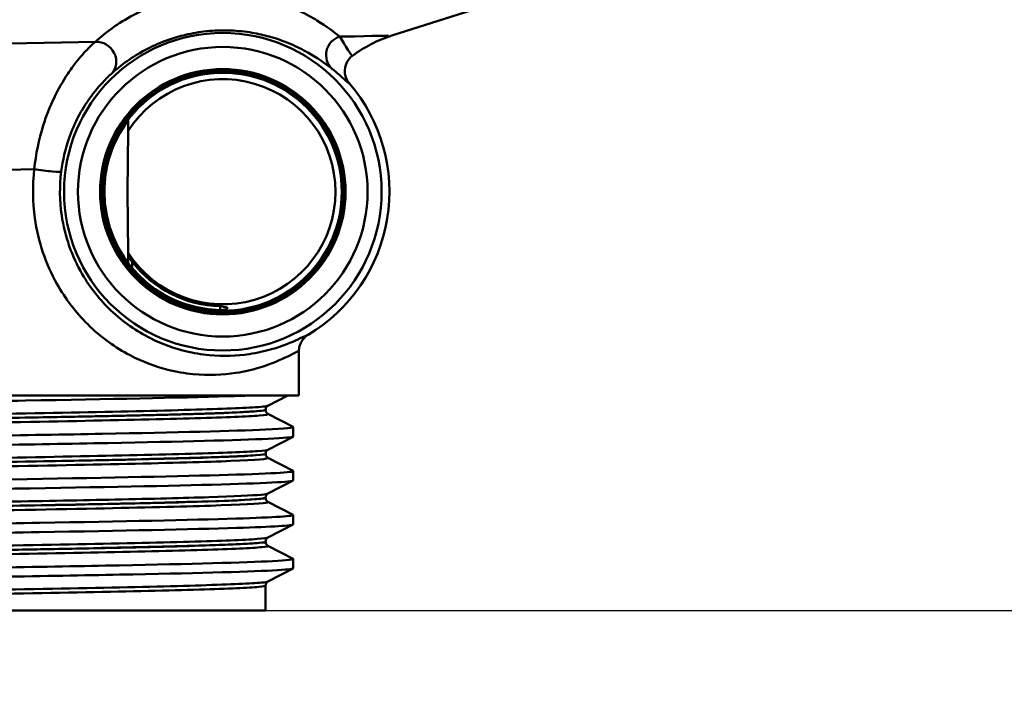
# Paper-space layout 'DS_8' of a CAD drawing. Units: millimetres. Extents: x 0 to 2100, y 0 to 2970.
# Drawn here: x 658 to 709, y 1437 to 1473 of the extents above; entities that cross this region are included whole.
import ezdxf

# ---------------------------------------------------------------- set-up
doc = ezdxf.new("R2010")
doc.units = ezdxf.units.MM
doc.header["$LTSCALE"] = 10
for name, color, linetype, lineweight in [('Dimensions(ISO)', 7, 'Continuous', 25), ('Visible Edges(ISO)', 7, 'Continuous', 50), ('Visible Tangent Edges(ISO)', 7, 'Continuous', 50)]:
    doc.layers.add(name, color=color, linetype=linetype, lineweight=lineweight)
doc.styles.add('Text__5.0mm', font='arial.ttf', dxfattribs={"width": 0.9})
doc.dimstyles.new('KS-Marketing', dxfattribs={"dimscale": 10, "dimtxt": 5, "dimasz": 3.5, "dimexe": 3.175, "dimexo": 0, "dimgap": 0.8, "dimtad": 1, "dimdec": 1, "dimrnd": 1e-08, "dimtxsty": 'Text__5.0mm', "dimcen": 0.09, "dimdle": 10, "dimclrd": 7, "dimclre": 7, "dimclrt": 7, "dimadec": 0, "dimazin": 2, "dimtfac": 0.7, "dimtdec": 4, "dimtmove": 0, "dimatfit": 3, "dimfxl": 1, "dimtolj": 1, "dimlwd": 25, "dimlwe": 25, "dimarcsym": 0})

# ---------------------------------------------------------------- blocks, each defined once
blk = doc.blocks.new('*D8')
at = {"layer": 'Defpoints', "color": 0, "linetype": 'Continuous', "transparency": 16777216}
for p in [(670.634, 1441.645), (1111.021, 1441.645), (932.384, 831.316)]:
    blk.add_point(p, dxfattribs=at)
at = {"layer": 'Dimensions(ISO)', "color": 7, "linetype": 'Continuous', "lineweight": 25, "transparency": 16777216}
for p, q in [((670.634, 1441.645), (1142.771, 1441.645)), ((1111.021, 866.316), (1111.021, 1406.645)), ((932.384, 831.316), (1142.771, 831.316))]:
    blk.add_line(p, q, dxfattribs=at)
at = {"layer": 'Dimensions(ISO)', "color": 7, "linetype": 'Continuous', "transparency": 16777216}
for points in [[(1105.187, 1406.645), (1116.854, 1406.645), (1111.021, 1441.645)], [(1105.187, 866.316), (1116.854, 866.316), (1111.021, 831.316)]]:
    blk.add_solid(points, dxfattribs=at)
at = {"layer": 'Dimensions(ISO)', "color": 7, "linetype": 'Continuous', "lineweight": 25, "transparency": 16777216, "insert": (1077.492, 1036.105), "char_height": 50, "attachment_point": 4, "rotation": 90, "style": 'Text__5.0mm'}
blk.add_mtext('\\A1;\\fArial|b0|i0;ca. 610', dxfattribs=at)
blk = doc.blocks.new('*D9')
at = {"layer": 'Defpoints', "color": 0, "linetype": 'Continuous', "transparency": 16777216}
for p in [(1002.384, 1701.316), (1111.021, 1701.316), (670.634, 1441.645)]:
    blk.add_point(p, dxfattribs=at)
at = {"layer": 'Dimensions(ISO)', "color": 7, "linetype": 'Continuous', "lineweight": 25, "transparency": 16777216}
for p, q in [((1002.384, 1701.316), (1142.771, 1701.316)), ((1111.021, 1476.645), (1111.021, 1666.316)), ((670.634, 1441.645), (1142.771, 1441.645))]:
    blk.add_line(p, q, dxfattribs=at)
at = {"layer": 'Dimensions(ISO)', "color": 7, "linetype": 'Continuous', "transparency": 16777216}
for points in [[(1105.187, 1666.316), (1116.854, 1666.316), (1111.021, 1701.316)], [(1105.187, 1476.645), (1116.854, 1476.645), (1111.021, 1441.645)]]:
    blk.add_solid(points, dxfattribs=at)
at = {"layer": 'Dimensions(ISO)', "color": 7, "linetype": 'Continuous', "lineweight": 25, "transparency": 16777216, "insert": (1077.492, 1521.462), "char_height": 50, "attachment_point": 4, "rotation": 90, "style": 'Text__5.0mm'}
blk.add_mtext('\\A1;260', dxfattribs=at)

psp = doc.layouts.new('DS_8')

# ---------------------------------------------------------------- linework, layer by layer
at = {"layer": 'Visible Edges(ISO)'}
for p, q in [((677.259, 1471.849), (686.919, 1474.926)), ((663.412, 1466.851), (663.384, 1463.645)), ((663.384, 1463.645), (663.412, 1460.439)), ((663.413, 1460.265), (663.417, 1459.898)), ((672.384, 1452.945), (672.384, 1455.275)), ((672.384, 1452.945), (624.384, 1452.945)), ((671.798, 1452.945), (670.757, 1452.403)), ((670.634, 1452.187), (670.634, 1452.193)), ((670.757, 1451.977), (672.073, 1451.292)), ((672.084, 1450.79), (672.084, 1451.281)), ((672.073, 1450.779), (670.757, 1450.094)), ((670.634, 1449.878), (670.634, 1449.884)), ((670.757, 1449.668), (672.073, 1448.983)), ((672.084, 1448.481), (672.084, 1448.972)), ((672.073, 1448.47), (670.757, 1447.785)), ((670.634, 1447.569), (670.634, 1447.575)), ((670.757, 1447.359), (672.073, 1446.674)), ((672.084, 1446.172), (672.084, 1446.663)), ((672.073, 1446.161), (670.757, 1445.476)), ((670.634, 1445.26), (670.634, 1445.266)), ((670.757, 1445.05), (672.073, 1444.365)), ((672.084, 1443.863), (672.084, 1444.354)), ((672.073, 1443.852), (670.757, 1443.167)), ((670.634, 1441.645), (670.634, 1442.957)), ((626.134, 1441.645), (670.634, 1441.645))]:
    psp.add_line(p, q, dxfattribs=at)
for radius in [8.34, 7.606, 6.445, 6.435, 6.345, 6.25]:
    psp.add_circle((668.384, 1463.645), radius, dxfattribs=at)
for centre, radius, start, end in [((679.384, 1465.179), 7, 107.6709, 126.7793), ((668.384, 1463.645), 5.916, 212.8157, 147.1843), ((668.384, 1463.645), 8.75, 300.852, 40.5579), ((668.384, 1463.646), 6.221, 146.201, 180.0131), ((668.384, 1463.644), 6.221, 179.9869, 268.712), ((668.384, 1463.646), 6.017, 217.5871, 268.6717)]:
    psp.add_arc(centre, radius, start, end, dxfattribs=at)
for points, knots in [([(675.193, 1470.786), (675.191, 1470.784), (675.189, 1470.783), (675.126, 1470.735), (675.07, 1470.682), (674.972, 1470.563), (674.93, 1470.498), (674.838, 1470.312), (674.803, 1470.185), (674.785, 1469.926), (674.801, 1469.795), (674.883, 1469.548), (674.947, 1469.433), (675.032, 1469.334)], [-0.0006397, -0.0006397, -0.0006397, -0.0006397, 0, 0, 0.0231324, 0.0231324, 0.0462647, 0.0462647, 0.0853299, 0.0853299, 0.1243937, 0.1243937, 0.1634568, 0.1634568, 0.1634568, 0.1634568]), ([(663.417, 1467.383), (663.417, 1467.383), (663.417, 1467.383), (663.416, 1467.383), (663.416, 1467.383), (663.415, 1467.382), (663.41, 1467.376), (663.406, 1467.372), (663.391, 1467.353), (663.372, 1467.328), (663.333, 1467.277), (663.308, 1467.243), (663.259, 1467.174), (663.236, 1467.139), (663.214, 1467.107)], [0.17315808, 0.17315808, 0.17315808, 0.17315808, 0.17357949, 0.17357949, 0.17357949, 0.17712441, 0.17712441, 0.18066932, 0.18066932, 0.19063013, 0.19063013, 0.20292978, 0.20292978, 0.21443244, 0.21443244, 0.21443244, 0.21443244]), ([(663.616, 1459.976), (663.614, 1459.978), (663.613, 1459.98), (663.563, 1460.045), (663.509, 1460.12), (663.453, 1460.202), (663.435, 1460.229), (663.421, 1460.251), (663.418, 1460.256), (663.414, 1460.263), (663.413, 1460.264), (663.413, 1460.265)], [0.12088099, 0.12088099, 0.12088099, 0.12088099, 0.12156873, 0.12156873, 0.14540385, 0.14540385, 0.15581015, 0.15581015, 0.15934364, 0.15934364, 0.1624453, 0.1624453, 0.1624453, 0.1624453]), ([(668.244, 1457.631), (668.248, 1457.63), (668.251, 1457.63), (668.255, 1457.629), (668.512, 1457.59), (668.633, 1457.564), (668.635, 1457.499), (668.515, 1457.454), (668.255, 1457.425), (668.251, 1457.425), (668.248, 1457.424), (668.244, 1457.424)], [1.405412, 1.405412, 1.405412, 1.405412, 1.410363, 1.410363, 1.410363, 1.7818501, 1.7818501, 2.1582755, 2.1582755, 2.1582755, 2.1634091, 2.1634091, 2.1634091, 2.1634091]), ([(672.871, 1456.133), (672.797, 1456.089), (672.729, 1456.035), (672.609, 1455.912), (672.557, 1455.843), (672.472, 1455.693), (672.439, 1455.613), (672.395, 1455.447), (672.384, 1455.361), (672.384, 1455.275)], [0, 0, 0, 0, 0.25, 0.25, 0.5, 0.5, 0.75, 0.75, 1, 1, 1, 1]), ([(624.701, 1451.934), (624.651, 1451.959), (624.764, 1451.984), (625.045, 1452.009), (625.875, 1452.083), (628.165, 1452.157), (631.519, 1452.231), (634.884, 1452.305), (639.306, 1452.38), (644.013, 1452.454), (648.706, 1452.528), (653.663, 1452.602), (658.025, 1452.676), (662.389, 1452.75), (666.139, 1452.824), (668.624, 1452.898), (669.147, 1452.914), (669.615, 1452.929), (670.025, 1452.945)], [31.386149, 31.386149, 31.386149, 31.386149, 31.590691, 31.590691, 31.590691, 32.194948, 32.194948, 32.194948, 32.80125, 32.80125, 32.80125, 33.405662, 33.405662, 33.405662, 34.010412, 34.010412, 34.010412, 34.137582, 34.137582, 34.137582, 34.137582]), ([(670.634, 1452.193), (670.634, 1452.224), (670.64, 1452.255), (670.66, 1452.305), (670.672, 1452.325), (670.695, 1452.356), (670.707, 1452.366), (670.726, 1452.383), (670.734, 1452.389), (670.747, 1452.397), (670.753, 1452.401), (670.757, 1452.403)], [3.65503843, 3.65503843, 3.65503843, 3.65503843, 3.6690714, 3.6690714, 3.68310438, 3.68310438, 3.69713736, 3.69713736, 3.71117034, 3.71117034, 3.72520331, 3.72520331, 3.72520331, 3.72520331]), ([(670.634, 1452.187), (670.634, 1452.156), (670.64, 1452.125), (670.66, 1452.075), (670.672, 1452.055), (670.696, 1452.024), (670.707, 1452.014), (670.726, 1451.997), (670.734, 1451.991), (670.747, 1451.982), (670.753, 1451.979), (670.757, 1451.977)], [51.05534071, 51.05534071, 51.05534071, 51.05534071, 51.06935086, 51.06935086, 51.08336101, 51.08336101, 51.09737116, 51.09737116, 51.11138131, 51.11138131, 51.12539146, 51.12539146, 51.12539146, 51.12539146]), ([(624.691, 1450.126), (624.694, 1450.171), (625.228, 1450.217), (626.279, 1450.262), (628.006, 1450.336), (631.121, 1450.41), (635.082, 1450.484), (639.04, 1450.559), (643.826, 1450.633), (648.608, 1450.707), (653.387, 1450.781), (658.141, 1450.855), (662.046, 1450.929), (665.948, 1451.003), (668.985, 1451.077), (670.632, 1451.151), (671.671, 1451.198), (672.152, 1451.245), (672.066, 1451.292)], [25.132741, 25.132741, 25.132741, 25.132741, 25.501755, 25.501755, 25.501755, 26.107636, 26.107636, 26.107636, 26.713012, 26.713012, 26.713012, 27.317929, 27.317929, 27.317929, 27.922431, 27.922431, 27.922431, 28.304112, 28.304112, 28.304112, 28.304112]), ([(624.701, 1449.625), (624.609, 1449.675), (625.177, 1449.726), (626.386, 1449.776), (628.17, 1449.85), (631.343, 1449.925), (635.348, 1449.999), (639.35, 1450.073), (644.166, 1450.148), (648.956, 1450.222), (653.742, 1450.296), (658.481, 1450.37), (662.349, 1450.445), (666.213, 1450.519), (669.191, 1450.593), (670.765, 1450.667), (671.636, 1450.708), (672.075, 1450.749), (672.076, 1450.79)], [25.102964, 25.102964, 25.102964, 25.102964, 25.51401, 25.51401, 25.51401, 26.121147, 26.121147, 26.121147, 26.72768, 26.72768, 26.72768, 27.333656, 27.333656, 27.333656, 27.939119, 27.939119, 27.939119, 28.274334, 28.274334, 28.274334, 28.274334]), ([(670.634, 1449.884), (670.634, 1449.915), (670.64, 1449.946), (670.66, 1449.996), (670.672, 1450.016), (670.696, 1450.047), (670.707, 1450.057), (670.726, 1450.074), (670.734, 1450.08), (670.747, 1450.088), (670.753, 1450.092), (670.757, 1450.094)], [17.70490639, 17.70490639, 17.70490639, 17.70490639, 17.71890462, 17.71890462, 17.73290284, 17.73290284, 17.74690107, 17.74690107, 17.76089929, 17.76089929, 17.77489752, 17.77489752, 17.77489752, 17.77489752]), ([(670.634, 1449.878), (670.634, 1449.847), (670.64, 1449.816), (670.66, 1449.766), (670.672, 1449.746), (670.696, 1449.715), (670.707, 1449.705), (670.726, 1449.688), (670.734, 1449.682), (670.747, 1449.673), (670.753, 1449.67), (670.757, 1449.668)], [37.00576047, 37.00576047, 37.00576047, 37.00576047, 37.01974709, 37.01974709, 37.03373371, 37.03373371, 37.04772033, 37.04772033, 37.06170695, 37.06170695, 37.07569357, 37.07569357, 37.07569357, 37.07569357]), ([(624.684, 1447.817), (624.685, 1447.89), (626.116, 1447.963), (628.741, 1448.035), (631.417, 1448.11), (635.322, 1448.184), (639.778, 1448.258), (644.233, 1448.332), (649.218, 1448.406), (653.868, 1448.48), (658.518, 1448.554), (662.812, 1448.628), (666.007, 1448.703), (669.201, 1448.777), (671.283, 1448.851), (671.891, 1448.925), (672.049, 1448.944), (672.108, 1448.963), (672.069, 1448.983)], [18.849556, 18.849556, 18.849556, 18.849556, 19.443393, 19.443393, 19.443393, 20.048757, 20.048757, 20.048757, 20.653886, 20.653886, 20.653886, 21.258792, 21.258792, 21.258792, 21.863485, 21.863485, 21.863485, 22.020926, 22.020926, 22.020926, 22.020926]), ([(624.695, 1447.316), (624.689, 1447.319), (624.685, 1447.322), (624.684, 1447.325), (624.657, 1447.399), (626.125, 1447.473), (628.831, 1447.548), (631.536, 1447.622), (635.466, 1447.696), (639.939, 1447.77), (644.409, 1447.844), (649.402, 1447.919), (654.048, 1447.993), (658.692, 1448.067), (662.97, 1448.141), (666.138, 1448.215), (669.305, 1448.289), (671.349, 1448.363), (671.917, 1448.438), (672.028, 1448.452), (672.082, 1448.467), (672.081, 1448.481)], [18.819778, 18.819778, 18.819778, 18.819778, 18.843905, 18.843905, 18.843905, 19.450094, 19.450094, 19.450094, 20.056011, 20.056011, 20.056011, 20.661669, 20.661669, 20.661669, 21.267079, 21.267079, 21.267079, 21.872253, 21.872253, 21.872253, 21.991149, 21.991149, 21.991149, 21.991149]), ([(670.634, 1447.575), (670.634, 1447.606), (670.64, 1447.637), (670.66, 1447.687), (670.672, 1447.707), (670.696, 1447.738), (670.707, 1447.748), (670.726, 1447.765), (670.734, 1447.771), (670.747, 1447.779), (670.753, 1447.783), (670.757, 1447.785)], [31.75451875, 31.75451875, 31.75451875, 31.75451875, 31.76850133, 31.76850133, 31.78248392, 31.78248392, 31.7964665, 31.7964665, 31.81044908, 31.81044908, 31.82443167, 31.82443167, 31.82443167, 31.82443167]), ([(670.634, 1447.569), (670.634, 1447.538), (670.64, 1447.507), (670.66, 1447.457), (670.672, 1447.437), (670.696, 1447.406), (670.707, 1447.396), (670.726, 1447.379), (670.734, 1447.373), (670.747, 1447.364), (670.753, 1447.361), (670.757, 1447.359)], [22.95624549, 22.95624549, 22.95624549, 22.95624549, 22.97022803, 22.97022803, 22.98421056, 22.98421056, 22.9981931, 22.9981931, 23.01217563, 23.01217563, 23.02615817, 23.02615817, 23.02615817, 23.02615817]), ([(624.69, 1445.508), (624.687, 1445.53), (624.814, 1445.553), (625.072, 1445.575), (625.965, 1445.652), (628.429, 1445.728), (632.008, 1445.805), (635.482, 1445.88), (639.989, 1445.954), (644.737, 1446.029), (649.483, 1446.103), (654.45, 1446.178), (658.767, 1446.252), (663.083, 1446.327), (666.73, 1446.401), (669.072, 1446.475), (671.151, 1446.541), (672.193, 1446.608), (672.072, 1446.674)], [12.566371, 12.566371, 12.566371, 12.566371, 12.747618, 12.747618, 12.747618, 13.374356, 13.374356, 13.374356, 13.982692, 13.982692, 13.982692, 14.590678, 14.590678, 14.590678, 15.198327, 15.198327, 15.198327, 15.737741, 15.737741, 15.737741, 15.737741]), ([(624.701, 1445.007), (624.649, 1445.033), (624.775, 1445.059), (625.084, 1445.085), (625.957, 1445.159), (628.288, 1445.233), (631.674, 1445.308), (635.06, 1445.382), (639.485, 1445.456), (644.184, 1445.53), (649.086, 1445.607), (654.264, 1445.684), (658.744, 1445.761), (663.084, 1445.836), (666.751, 1445.911), (669.097, 1445.986), (671.045, 1446.048), (672.075, 1446.11), (672.081, 1446.172)], [12.536593, 12.536593, 12.536593, 12.536593, 12.750266, 12.750266, 12.750266, 13.354679, 13.354679, 13.354679, 13.958998, 13.958998, 13.958998, 14.589579, 14.589579, 14.589579, 15.200454, 15.200454, 15.200454, 15.707963, 15.707963, 15.707963, 15.707963]), ([(670.634, 1445.266), (670.634, 1445.297), (670.64, 1445.328), (670.66, 1445.378), (670.672, 1445.398), (670.696, 1445.429), (670.707, 1445.439), (670.726, 1445.456), (670.734, 1445.462), (670.747, 1445.47), (670.753, 1445.474), (670.757, 1445.476)], [45.80403387, 45.80403387, 45.80403387, 45.80403387, 45.81802037, 45.81802037, 45.83200687, 45.83200687, 45.84599338, 45.84599338, 45.85997988, 45.85997988, 45.87396639, 45.87396639, 45.87396639, 45.87396639]), ([(670.634, 1445.26), (670.634, 1445.229), (670.64, 1445.198), (670.66, 1445.148), (670.672, 1445.128), (670.696, 1445.097), (670.707, 1445.087), (670.726, 1445.07), (670.734, 1445.064), (670.747, 1445.056), (670.753, 1445.052), (670.757, 1445.05)], [8.9066346, 8.9066346, 8.9066346, 8.9066346, 8.92063261, 8.92063261, 8.93463063, 8.93463063, 8.94862864, 8.94862864, 8.96262666, 8.96262666, 8.97662468, 8.97662468, 8.97662468, 8.97662468]), ([(624.69, 1443.199), (624.695, 1443.25), (625.38, 1443.301), (626.714, 1443.352), (628.65, 1443.427), (631.944, 1443.501), (636.023, 1443.575), (640.102, 1443.649), (644.948, 1443.723), (649.721, 1443.797), (654.493, 1443.871), (659.171, 1443.945), (662.942, 1444.019), (666.713, 1444.094), (669.562, 1444.168), (670.994, 1444.242), (671.786, 1444.283), (672.143, 1444.324), (672.065, 1444.365)], [6.283185, 6.283185, 6.283185, 6.283185, 6.70007, 6.70007, 6.70007, 7.305313, 7.305313, 7.305313, 7.910441, 7.910441, 7.910441, 8.515455, 8.515455, 8.515455, 9.120358, 9.120358, 9.120358, 9.454556, 9.454556, 9.454556, 9.454556]), ([(624.699, 1442.698), (624.6, 1442.753), (625.286, 1442.807), (626.716, 1442.862), (628.654, 1442.936), (631.951, 1443.01), (636.034, 1443.085), (640.116, 1443.159), (644.965, 1443.233), (649.74, 1443.307), (654.514, 1443.381), (659.192, 1443.455), (662.962, 1443.53), (666.731, 1443.604), (669.576, 1443.678), (671.003, 1443.752), (671.718, 1443.789), (672.076, 1443.826), (672.076, 1443.863)], [6.253408, 6.253408, 6.253408, 6.253408, 6.700342, 6.700342, 6.700342, 7.30585, 7.30585, 7.30585, 7.911236, 7.911236, 7.911236, 8.516503, 8.516503, 8.516503, 9.121654, 9.121654, 9.121654, 9.424778, 9.424778, 9.424778, 9.424778]), ([(670.634, 1442.957), (670.634, 1442.988), (670.64, 1443.019), (670.66, 1443.069), (670.672, 1443.089), (670.696, 1443.12), (670.707, 1443.13), (670.726, 1443.147), (670.734, 1443.153), (670.747, 1443.161), (670.753, 1443.165), (670.757, 1443.167)], [59.85361291, 59.85361291, 59.85361291, 59.85361291, 59.86762279, 59.86762279, 59.88163266, 59.88163266, 59.89564254, 59.89564254, 59.90965242, 59.90965242, 59.92366229, 59.92366229, 59.92366229, 59.92366229])]:
    psp.add_open_spline(points, degree=3, knots=knots, dxfattribs=at)
for points, weights in [([(663.417, 1467.383), (663.415, 1467.206), (663.413, 1467.035)], [1.00002599397, 1.00064303013, 1.00044733105]), ([(663.413, 1467.035), (663.413, 1466.942), (663.412, 1466.851)], [1.00044733105, 1.00034181053, 1]), ([(663.412, 1460.439), (663.413, 1460.353), (663.413, 1460.265)], [1, 1.00011545573, 1.00001809184]), ([(668.244, 1457.631), (668.244, 1457.527), (668.244, 1457.424)], [0.701152086569, 0.701148852549, 0.701145619996])]:
    psp.add_rational_spline(points, weights, degree=2, dxfattribs=at)
at = {"layer": 'Visible Tangent Edges(ISO)'}
psp.add_line((663.619, 1459.644), (663.616, 1459.976), dxfattribs=at)
for centre, major_axis, ratio, start_param, end_param in [((661.846, 1470.57), (0.674, -0.739), 0.896301, 0.01968, 2.513374), ((674.803, 1470.839), (-0.621, -0.784), 0.988971, 4.101162, 6.224232), ((658.905, 1464.826), (0.992, -0.123), 0.057055, 4.281539, 6.274444)]:
    psp.add_ellipse(centre, major_axis=major_axis, ratio=ratio, start_param=start_param, end_param=end_param, dxfattribs=at)
for points, knots in [([(674.525, 1471.792), (674.24, 1472.026), (673.859, 1472.322), (673.064, 1472.808), (672.761, 1472.977), (672.045, 1473.316), (671.637, 1473.485), (670.844, 1473.731), (670.535, 1473.813), (669.831, 1473.955), (669.438, 1474.016), (668.618, 1474.076), (668.219, 1474.086), (667.558, 1474.052), (667.328, 1474.033), (666.692, 1473.956), (666.275, 1473.877), (665.544, 1473.693), (665.218, 1473.589), (664.444, 1473.306), (664.037, 1473.116), (663.274, 1472.709), (662.928, 1472.489), (662.266, 1472.019), (661.961, 1471.769), (661.69, 1471.523)], [-3.043607, -3.043607, -3.043607, -3.043607, -2.282706, -2.282706, -1.902255, -1.902255, -1.521804, -1.521804, -1.316419, -1.316419, -1.111033, -1.111033, -0.960305, -0.960305, -0.888011, -0.888011, -0.76455, -0.76455, -0.651201, -0.651201, -0.463307, -0.463307, -0.246864, -0.246864, 0, 0, 0, 0]), ([(662.532, 1469.843), (662.774, 1470.063), (663.046, 1470.286), (663.639, 1470.705), (663.949, 1470.902), (664.633, 1471.265), (664.998, 1471.435), (665.693, 1471.688), (665.986, 1471.78), (666.642, 1471.945), (667.018, 1472.015), (667.59, 1472.084), (667.797, 1472.102), (668.393, 1472.132), (668.753, 1472.123), (669.493, 1472.071), (669.849, 1472.017), (670.486, 1471.89), (670.766, 1471.817), (671.486, 1471.6), (671.857, 1471.449), (672.511, 1471.147), (672.789, 1470.997), (673.519, 1470.564), (673.872, 1470.301), (674.137, 1470.093)], [0, 0, 0, 0, 0.246864, 0.246864, 0.463307, 0.463307, 0.651201, 0.651201, 0.76455, 0.76455, 0.888011, 0.888011, 0.960305, 0.960305, 1.111033, 1.111033, 1.316419, 1.316419, 1.521804, 1.521804, 1.902255, 1.902255, 2.282706, 2.282706, 3.043607, 3.043607, 3.043607, 3.043607]), ([(661.69, 1471.523), (661.585, 1471.432), (661.464, 1471.32), (661.127, 1470.979), (660.898, 1470.724), (660.526, 1470.248), (660.384, 1470.052), (659.985, 1469.456), (659.74, 1469.028), (659.303, 1468.115), (659.111, 1467.631), (658.724, 1466.4), (658.562, 1465.61), (658.484, 1464.826)], [0, 0, 0, 0, 0.0785746, 0.0785746, 0.2042941, 0.2042941, 0.2816769, 0.2816769, 0.4253007, 0.4253007, 0.5645717, 0.5645717, 0.7681784, 0.7681784, 0.7681784, 0.7681784]), ([(677.067, 1471.845), (677.14, 1471.847), (676.39, 1471.831), (674.653, 1471.795), (674.589, 1471.794), (674.525, 1471.792)], [-16.382068, -16.382068, -16.382068, -16.382068, -15.084986, -15.084986, -15.036789, -15.036789, -15.036789, -15.036789]), ([(675.193, 1470.786), (675.192, 1470.785), (675.191, 1470.785), (675.189, 1470.785), (675.166, 1470.786), (675.083, 1470.911), (674.831, 1471.305), (674.656, 1471.573), (674.525, 1471.792)], [1.177647, 1.177647, 1.177647, 1.177647, 1.212309, 1.212309, 1.212309, 1.818464, 1.818464, 2.424619, 2.424619, 2.424619, 2.424619]), ([(659.897, 1464.703), (659.972, 1465.305), (660.116, 1465.911), (660.449, 1466.857), (660.612, 1467.228), (660.978, 1467.929), (661.183, 1468.257), (661.508, 1468.715), (661.624, 1468.866), (661.923, 1469.231), (662.104, 1469.427), (662.364, 1469.687), (662.455, 1469.773), (662.532, 1469.843)], [-0.7681784, -0.7681784, -0.7681784, -0.7681784, -0.5645717, -0.5645717, -0.4253007, -0.4253007, -0.2816769, -0.2816769, -0.2042941, -0.2042941, -0.0785746, -0.0785746, 0, 0, 0, 0]), ([(674.137, 1470.093), (674.349, 1469.928), (674.578, 1469.725), (674.904, 1469.427), (675.006, 1469.333), (675.029, 1469.333), (675.03, 1469.333), (675.031, 1469.334), (675.032, 1469.334)], [-2.424619, -2.424619, -2.424619, -2.424619, -1.818464, -1.818464, -1.212309, -1.212309, -1.212309, -1.17852, -1.17852, -1.17852, -1.17852]), ([(658.484, 1464.826), (658.383, 1463.981), (658.392, 1463.105), (658.684, 1461.029), (659.089, 1459.846), (660.12, 1458.005), (660.675, 1457.287), (661.985, 1455.992), (662.745, 1455.455), (664.184, 1454.703), (664.852, 1454.46), (665.948, 1454.183), (666.393, 1454.109), (667.653, 1453.986), (668.404, 1454.029), (669.531, 1454.201), (669.953, 1454.303), (670.966, 1454.608), (671.459, 1454.829), (672, 1455.091), (672.148, 1455.168), (672.338, 1455.263), (672.384, 1455.284), (672.384, 1455.275)], [-8.305177, -8.305177, -8.305177, -8.305177, -8.049058, -8.049058, -7.678583, -7.678583, -7.390238, -7.390238, -7.061687, -7.061687, -6.773434, -6.773434, -6.567587, -6.567587, -6.161734, -6.161734, -5.874257, -5.874257, -5.38047, -5.38047, -5.100167, -5.100167, -4.831828, -4.831828, -4.831828, -4.831828]), ([(672.871, 1456.133), (672.87, 1456.142), (672.827, 1456.124), (672.649, 1456.04), (672.511, 1455.972), (672.004, 1455.739), (671.543, 1455.542), (670.596, 1455.271), (670.202, 1455.18), (669.149, 1455.027), (668.448, 1454.99), (667.272, 1455.102), (666.858, 1455.169), (665.834, 1455.418), (665.212, 1455.636), (663.869, 1456.311), (663.161, 1456.791), (661.939, 1457.952), (661.422, 1458.595), (660.462, 1460.243), (660.083, 1461.303), (659.811, 1463.162), (659.803, 1463.945), (659.897, 1464.703)], [4.832701, 4.832701, 4.832701, 4.832701, 5.100167, 5.100167, 5.38047, 5.38047, 5.874257, 5.874257, 6.161734, 6.161734, 6.567587, 6.567587, 6.773434, 6.773434, 7.061687, 7.061687, 7.390238, 7.390238, 7.678583, 7.678583, 8.049058, 8.049058, 8.305177, 8.305177, 8.305177, 8.305177]), ([(670.755, 1452.403), (670.697, 1452.373), (670.423, 1452.344), (669.156, 1452.267), (667.816, 1452.219), (664.246, 1452.123), (662, 1452.076), (656.961, 1451.98), (654.145, 1451.932), (648.392, 1451.837), (645.428, 1451.789), (639.821, 1451.694), (637.152, 1451.646), (632.532, 1451.551), (630.559, 1451.503), (627.617, 1451.408), (626.636, 1451.36), (626.041, 1451.291), (625.971, 1451.27), (626.013, 1451.248)], [3.725203, 3.725203, 3.725203, 3.725203, 4.264554, 4.264554, 5.13546, 5.13546, 6.006326, 6.006326, 6.87717, 6.87717, 7.748053, 7.748053, 8.619018, 8.619018, 9.490025, 9.490025, 10.360962, 10.360962, 10.75008, 10.75008, 10.75008, 10.75008]), ([(626.011, 1450.822), (626.06, 1450.848), (626.276, 1450.874), (627.324, 1450.946), (628.5, 1450.991), (631.692, 1451.082), (633.705, 1451.128), (638.328, 1451.219), (640.972, 1451.265), (646.568, 1451.359), (649.57, 1451.407), (655.372, 1451.504), (658.205, 1451.553), (663.148, 1451.65), (665.29, 1451.699), (668.552, 1451.795), (669.703, 1451.842), (670.656, 1451.919), (670.81, 1451.948), (670.756, 1451.977)], [44.100512, 44.100512, 44.100512, 44.100512, 44.573873, 44.573873, 45.406739, 45.406739, 46.231883, 46.231883, 47.07293, 47.07293, 47.951408, 47.951408, 48.845319, 48.845319, 49.727939, 49.727939, 50.59495, 50.59495, 51.125391, 51.125391, 51.125391, 51.125391]), ([(670.632, 1452.187), (670.631, 1452.162), (670.474, 1452.137), (669.574, 1452.064), (668.43, 1452.016), (665.185, 1451.921), (663.057, 1451.872), (658.143, 1451.775), (655.327, 1451.726), (649.559, 1451.629), (646.576, 1451.581), (641.013, 1451.487), (638.385, 1451.44), (633.79, 1451.349), (631.79, 1451.304), (628.618, 1451.213), (627.45, 1451.168), (626.352, 1451.092), (626.134, 1451.062), (626.135, 1451.033)], [-51.055341, -51.055341, -51.055341, -51.055341, -50.59495, -50.59495, -49.727939, -49.727939, -48.845319, -48.845319, -47.951408, -47.951408, -47.07293, -47.07293, -46.231883, -46.231883, -45.406739, -45.406739, -44.573873, -44.573873, -44.030532, -44.030532, -44.030532, -44.030532]), ([(626.136, 1451.038), (626.135, 1451.056), (626.209, 1451.073), (626.767, 1451.138), (627.744, 1451.186), (630.668, 1451.281), (632.629, 1451.329), (637.223, 1451.424), (639.875, 1451.472), (645.449, 1451.568), (648.395, 1451.615), (654.114, 1451.711), (656.913, 1451.759), (661.921, 1451.854), (664.153, 1451.902), (667.701, 1451.997), (669.032, 1452.045), (670.354, 1452.126), (670.63, 1452.159), (670.632, 1452.193)], [-10.680014, -10.680014, -10.680014, -10.680014, -10.360962, -10.360962, -9.490025, -9.490025, -8.619018, -8.619018, -7.748053, -7.748053, -6.87717, -6.87717, -6.006326, -6.006326, -5.13546, -5.13546, -4.264554, -4.264554, -3.655038, -3.655038, -3.655038, -3.655038]), ([(670.755, 1450.094), (670.71, 1450.071), (670.533, 1450.047), (669.588, 1449.977), (668.387, 1449.929), (665.054, 1449.833), (662.905, 1449.785), (658.008, 1449.69), (655.238, 1449.642), (649.529, 1449.547), (646.563, 1449.499), (640.907, 1449.404), (638.189, 1449.356), (633.413, 1449.262), (631.334, 1449.214), (628.127, 1449.119), (626.992, 1449.071), (626.097, 1448.995), (625.959, 1448.967), (626.013, 1448.939)], [17.774898, 17.774898, 17.774898, 17.774898, 18.197467, 18.197467, 19.069268, 19.069268, 19.942351, 19.942351, 20.814852, 20.814852, 21.684386, 21.684386, 22.550712, 22.550712, 23.417755, 23.417755, 24.290914, 24.290914, 24.799675, 24.799675, 24.799675, 24.799675]), ([(626.01, 1448.513), (626.067, 1448.543), (626.343, 1448.573), (627.434, 1448.639), (628.374, 1448.676), (631.34, 1448.766), (633.722, 1448.82), (639.429, 1448.93), (642.858, 1448.988), (649.448, 1449.097), (652.573, 1449.147), (658.408, 1449.248), (661.084, 1449.298), (665.676, 1449.4), (667.537, 1449.45), (670.178, 1449.556), (670.846, 1449.611), (670.76, 1449.666), (670.759, 1449.667), (670.757, 1449.668)], [30.050916, 30.050916, 30.050916, 30.050916, 30.592061, 30.592061, 31.263362, 31.263362, 32.237615, 32.237615, 33.291692, 33.291692, 34.217923, 34.217923, 35.131943, 35.131943, 36.063766, 36.063766, 37.061757, 37.061757, 37.075694, 37.075694, 37.075694, 37.075694]), ([(670.634, 1449.878), (670.633, 1449.827), (669.97, 1449.775), (667.42, 1449.672), (665.57, 1449.621), (661.005, 1449.52), (658.345, 1449.47), (652.544, 1449.369), (649.438, 1449.319), (642.887, 1449.21), (639.48, 1449.152), (633.807, 1449.041), (631.44, 1448.988), (628.492, 1448.898), (627.558, 1448.861), (626.412, 1448.791), (626.134, 1448.757), (626.134, 1448.724)], [-37.00576, -37.00576, -37.00576, -37.00576, -36.063766, -36.063766, -35.131943, -35.131943, -34.217923, -34.217923, -33.291692, -33.291692, -32.237615, -32.237615, -31.263362, -31.263362, -30.592061, -30.592061, -29.981005, -29.981005, -29.981005, -29.981005]), ([(626.136, 1448.729), (626.135, 1448.753), (626.276, 1448.777), (627.122, 1448.849), (628.25, 1448.897), (631.439, 1448.992), (633.506, 1449.04), (638.254, 1449.135), (640.955, 1449.182), (646.577, 1449.277), (649.525, 1449.325), (655.2, 1449.42), (657.954, 1449.468), (662.82, 1449.564), (664.956, 1449.612), (668.269, 1449.707), (669.462, 1449.755), (670.451, 1449.83), (670.631, 1449.857), (670.632, 1449.884)], [-24.729735, -24.729735, -24.729735, -24.729735, -24.290914, -24.290914, -23.417755, -23.417755, -22.550712, -22.550712, -21.684386, -21.684386, -20.814852, -20.814852, -19.942351, -19.942351, -19.069268, -19.069268, -18.197467, -18.197467, -17.704906, -17.704906, -17.704906, -17.704906]), ([(670.755, 1447.785), (670.72, 1447.766), (670.602, 1447.748), (669.925, 1447.687), (668.987, 1447.643), (666.35, 1447.558), (664.683, 1447.517), (661.008, 1447.438), (659.095, 1447.402), (654.965, 1447.328), (652.786, 1447.292), (648.094, 1447.214), (645.569, 1447.173), (640.242, 1447.083), (637.433, 1447.034), (632.503, 1446.933), (630.374, 1446.881), (627.39, 1446.78), (626.462, 1446.731), (626.019, 1446.665), (625.978, 1446.648), (626.011, 1446.631)], [31.824432, 31.824432, 31.824432, 31.824432, 32.159798, 32.159798, 32.948764, 32.948764, 33.711002, 33.711002, 34.37986, 34.37986, 35.048718, 35.048718, 35.792869, 35.792869, 36.697459, 36.697459, 37.640334, 37.640334, 38.533123, 38.533123, 38.849189, 38.849189, 38.849189, 38.849189]), ([(626.011, 1446.205), (626.035, 1446.217), (626.098, 1446.23), (626.586, 1446.29), (627.532, 1446.337), (630.435, 1446.433), (632.381, 1446.48), (637.08, 1446.578), (639.832, 1446.627), (645.993, 1446.732), (649.424, 1446.787), (655.945, 1446.896), (659.072, 1446.951), (664.143, 1447.054), (666.221, 1447.104), (669.323, 1447.206), (670.329, 1447.258), (670.753, 1447.326), (670.788, 1447.343), (670.756, 1447.359)], [16.001401, 16.001401, 16.001401, 16.001401, 16.229224, 16.229224, 17.097143, 17.097143, 17.970989, 17.970989, 18.873931, 18.873931, 19.87642, 19.87642, 20.87079, 20.87079, 21.778811, 21.778811, 22.727814, 22.727814, 23.026158, 23.026158, 23.026158, 23.026158]), ([(670.633, 1447.569), (670.633, 1447.557), (670.595, 1447.544), (670.197, 1447.48), (669.195, 1447.427), (666.112, 1447.326), (664.045, 1447.276), (659.005, 1447.172), (655.897, 1447.118), (649.414, 1447.008), (646.003, 1446.953), (639.88, 1446.849), (637.144, 1446.8), (632.475, 1446.702), (630.54, 1446.654), (627.656, 1446.559), (626.716, 1446.511), (626.2, 1446.447), (626.135, 1446.431), (626.134, 1446.415)], [-22.956245, -22.956245, -22.956245, -22.956245, -22.727814, -22.727814, -21.778811, -21.778811, -20.87079, -20.87079, -19.87642, -19.87642, -18.873931, -18.873931, -17.970989, -17.970989, -17.097143, -17.097143, -16.229224, -16.229224, -15.931462, -15.931462, -15.931462, -15.931462]), ([(626.135, 1446.42), (626.135, 1446.434), (626.179, 1446.447), (626.595, 1446.51), (627.517, 1446.559), (630.485, 1446.659), (632.601, 1446.711), (637.502, 1446.812), (640.295, 1446.862), (645.59, 1446.952), (648.1, 1446.993), (652.763, 1447.07), (654.929, 1447.107), (659.033, 1447.18), (660.935, 1447.216), (664.587, 1447.295), (666.244, 1447.337), (668.864, 1447.422), (669.797, 1447.465), (670.51, 1447.53), (670.631, 1447.552), (670.631, 1447.575)], [-38.779278, -38.779278, -38.779278, -38.779278, -38.533123, -38.533123, -37.640334, -37.640334, -36.697459, -36.697459, -35.792869, -35.792869, -35.048718, -35.048718, -34.37986, -34.37986, -33.711002, -33.711002, -32.948764, -32.948764, -32.159798, -32.159798, -31.754519, -31.754519, -31.754519, -31.754519]), ([(670.756, 1445.476), (670.71, 1445.452), (670.519, 1445.428), (669.526, 1445.356), (668.306, 1445.308), (664.938, 1445.213), (662.771, 1445.165), (657.845, 1445.069), (655.063, 1445.021), (649.335, 1444.926), (646.364, 1444.878), (640.702, 1444.782), (637.986, 1444.735), (633.228, 1444.639), (631.166, 1444.592), (628.016, 1444.497), (626.915, 1444.449), (626.085, 1444.375), (625.962, 1444.348), (626.012, 1444.322)], [45.873966, 45.873966, 45.873966, 45.873966, 46.316262, 46.316262, 47.186756, 47.186756, 48.060561, 48.060561, 48.93415, 48.93415, 49.805523, 49.805523, 50.675143, 50.675143, 51.544746, 51.544746, 52.415371, 52.415371, 52.898784, 52.898784, 52.898784, 52.898784]), ([(626.013, 1443.896), (626.064, 1443.922), (626.284, 1443.948), (627.377, 1444.022), (628.645, 1444.07), (632.098, 1444.165), (634.304, 1444.213), (639.293, 1444.309), (642.101, 1444.357), (647.847, 1444.453), (650.813, 1444.501), (656.422, 1444.595), (659.096, 1444.643), (663.761, 1444.737), (665.774, 1444.784), (668.856, 1444.879), (669.926, 1444.927), (670.696, 1445), (670.804, 1445.025), (670.755, 1445.05)], [1.951808, 1.951808, 1.951808, 1.951808, 2.429533, 2.429533, 3.301173, 3.301173, 4.176286, 4.176286, 5.051724, 5.051724, 5.921788, 5.921788, 6.784181, 6.784181, 7.644963, 7.644963, 8.515259, 8.515259, 8.976625, 8.976625, 8.976625, 8.976625]), ([(626.136, 1444.111), (626.136, 1444.134), (626.262, 1444.157), (627.046, 1444.227), (628.14, 1444.275), (631.272, 1444.37), (633.322, 1444.418), (638.051, 1444.513), (640.752, 1444.561), (646.38, 1444.656), (649.333, 1444.704), (655.027, 1444.799), (657.792, 1444.847), (662.688, 1444.943), (664.841, 1444.991), (668.188, 1445.086), (669.4, 1445.134), (670.439, 1445.21), (670.632, 1445.238), (670.632, 1445.266)], [-52.828805, -52.828805, -52.828805, -52.828805, -52.415371, -52.415371, -51.544746, -51.544746, -50.675143, -50.675143, -49.805523, -49.805523, -48.93415, -48.93415, -48.060561, -48.060561, -47.186756, -47.186756, -46.316262, -46.316262, -45.804034, -45.804034, -45.804034, -45.804034]), ([(670.632, 1445.26), (670.633, 1445.239), (670.521, 1445.217), (669.795, 1445.148), (668.731, 1445.101), (665.667, 1445.006), (663.666, 1444.959), (659.028, 1444.864), (656.37, 1444.817), (650.794, 1444.722), (647.846, 1444.674), (642.135, 1444.579), (639.344, 1444.531), (634.385, 1444.435), (632.194, 1444.387), (628.762, 1444.291), (627.502, 1444.244), (626.36, 1444.166), (626.137, 1444.136), (626.136, 1444.106)], [-8.906635, -8.906635, -8.906635, -8.906635, -8.515259, -8.515259, -7.644963, -7.644963, -6.784181, -6.784181, -5.921788, -5.921788, -5.051724, -5.051724, -4.176286, -4.176286, -3.301173, -3.301173, -2.429533, -2.429533, -1.881743, -1.881743, -1.881743, -1.881743]), ([(670.756, 1443.167), (670.722, 1443.149), (670.607, 1443.131), (669.894, 1443.065), (668.81, 1443.017), (665.686, 1442.922), (663.633, 1442.874), (658.887, 1442.779), (656.173, 1442.731), (650.515, 1442.636), (647.545, 1442.588), (641.823, 1442.493), (639.043, 1442.445), (634.113, 1442.35), (631.94, 1442.302), (628.542, 1442.206), (627.301, 1442.159), (626.155, 1442.078), (625.951, 1442.045), (626.012, 1442.013)], [59.923662, 59.923662, 59.923662, 59.923662, 60.25451, 60.25451, 61.125364, 61.125364, 61.996192, 61.996192, 62.867062, 62.867062, 63.737983, 63.737983, 64.608915, 64.608915, 65.479824, 65.479824, 66.35071, 66.35071, 66.94862, 66.94862, 66.94862, 66.94862]), ([(626.136, 1441.802), (626.137, 1441.831), (626.344, 1441.86), (627.429, 1441.937), (628.663, 1441.985), (632.042, 1442.08), (634.202, 1442.128), (639.103, 1442.223), (641.865, 1442.271), (647.554, 1442.366), (650.505, 1442.414), (656.129, 1442.509), (658.827, 1442.557), (663.544, 1442.652), (665.585, 1442.7), (668.688, 1442.796), (669.766, 1442.843), (670.515, 1442.913), (670.633, 1442.935), (670.632, 1442.957)], [-66.878476, -66.878476, -66.878476, -66.878476, -66.35071, -66.35071, -65.479824, -65.479824, -64.608915, -64.608915, -63.737983, -63.737983, -62.867062, -62.867062, -61.996192, -61.996192, -61.125364, -61.125364, -60.25451, -60.25451, -59.853613, -59.853613, -59.853613, -59.853613])]:
    psp.add_open_spline(points, degree=3, knots=knots, dxfattribs=at)
for points in [[(661.69, 1471.523), (652.373, 1471.325), (640.263, 1471.057), (631.736, 1470.861)], [(634.574, 1464.189), (641.39, 1464.377), (650.925, 1464.631), (658.484, 1464.826)]]:
    psp.add_open_spline(points, degree=3, dxfattribs=at)

# ---------------------------------------------------------------- dimensions: what is measured, and where the dimension line sits
at = {"layer": 'Dimensions(ISO)', "color": 7, "linetype": 'Continuous', "lineweight": 25}
dim = psp.add_linear_dim(base=(1111.021, 1701.316), p1=(670.634, 1441.645), p2=(1002.384, 1701.316), angle=90, dimstyle='KS-Marketing', override={"dimgap": 0.8, "dimdec": 0, "dimtol": 0, "dimlim": 0, "dimtp": 0, "dimtm": 0, "dimtdec": 4, "dimtofl": 0, "dimatfit": 1}, dxfattribs=at)
dim.commit()
dim.dimension.update_dxf_attribs({"geometry": '*D9', "text_midpoint": (1111.021, 1571.48), "dimtype": 160})
dim = psp.add_linear_dim(base=(1111.021, 1441.645), p1=(932.384, 831.316), p2=(670.634, 1441.645), angle=90, text='\\fArial|b0|i0;ca. <>', dimstyle='KS-Marketing', override={"dimgap": 0.8, "dimdec": 0, "dimtol": 0, "dimlim": 0, "dimtp": 0, "dimtm": 0, "dimtdec": 4, "dimtofl": 0, "dimatfit": 1}, dxfattribs=at)
dim.commit()
dim.dimension.update_dxf_attribs({"geometry": '*D8', "text_midpoint": (1111.021, 1136.48), "dimtype": 160})

doc.saveas('drawing.dxf')
